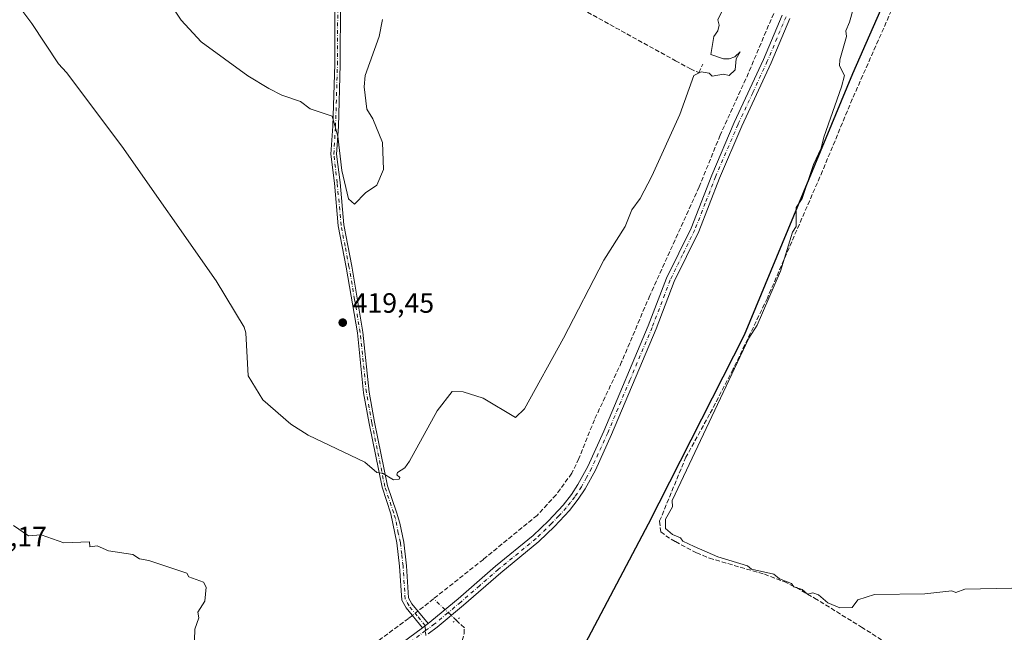
# Model space of a CAD drawing. Units: metres. Extents: x 635412 to 636735, y 4695046 to 4697384.
# Drawn here: x 635749 to 636101, y 4695621 to 4695840 of the extents above; entities that cross this region are included whole.
import ezdxf

# ---------------------------------------------------------------- set-up
doc = ezdxf.new("R2010")
doc.units = ezdxf.units.M
doc.header["$MEASUREMENT"] = 0
for name, pattern in [('DGN Style 3', [2.307223458686699, 1.648016756204785, -0.6592067024819142]), ('DGN Style 4', [2.6384748266838614, 1.318413404963828, -0.6592067024819142, 0.001648016756204785, -0.6592067024819142]), ('DGN Style 5', [1.1536117293433497, 0.4944050268614355, -0.6592067024819142])]:
    doc.linetypes.add(name, pattern=pattern)
for name, color, linetype, lineweight in [('Camino Cxs', 7, 'Continuous', 0), ('Camino eje', 30, 'DGN Style 4', 13), ('Comarca', 135, 'Continuous', 13), ('Comarca CxS', 21, 'Continuous', 0), ('Comunidad autónoma', 142, 'Continuous', 30), ('Comunidad Autónoma CxS', 142, 'Continuous', 0), ('Corriente artificial lineal', 4, 'DGN Style 3', 13), ('Corriente artificial lineal oculto', 135, 'DGN Style 4', 13), ('Cultivos herbáceos CxS', 92, 'Continuous', 0), ('Curva de nivel normal', 30, 'Continuous', 0), ('Municipio', 91, 'Continuous', 13), ('Municipio CxS', 4, 'Continuous', 0), ('Pista no pavimentada Cxs', 111, 'Continuous', 0), ('Pista no pavimentada eje', 91, 'DGN Style 4', 0), ('Provincia', 7, 'Continuous', 0), ('Provincia CxS', 1, 'Continuous', 0), ('Puente lineal', 2, 'DGN Style 5', 0), ('Punto de cota en terreno', 7, 'Continuous', 0), ('Rótulo de punto de cota en terreno', 7, 'Continuous', 0)]:
    doc.layers.add(name, color=color, linetype=linetype, lineweight=lineweight)
doc.styles.add('Style-Arial', font='txt')

# ---------------------------------------------------------------- blocks, each defined once
blk = doc.blocks.new('*U5')
at = {"layer": 'Cultivos herbáceos CxS', "color": 92, "linetype": 'Continuous', "lineweight": 0}
blk.add_polyline3d([(636098.1179000001, 4695937.9341, 416.4357000000018), (636047.9534999998, 4695823.733300001, 415.4309000000067), (636046.8559999998, 4695821.2345, 415.4397000000026), (636008.1042, 4695727.694700001, 414.5176000000066), (635975.8221000005, 4695664.149700001, 413.8864999999932), (635973.8028999995, 4695660.174900001, 413.8463999999949), (635943.3217000002, 4695602.2753, 413.6560999999929)], dxfattribs=at)
blk = doc.blocks.new('5PATER')
at = {"layer": 'Punto de cota en terreno', "linetype": 'Continuous', "lineweight": 0}
h = blk.add_hatch(color=51, dxfattribs=at)
edge = h.paths.add_edge_path()
edge.add_ellipse((0, 0), major_axis=(-0.1095731443231308, -0.1110710700762829), ratio=0.9994222409660322, start_angle=0, end_angle=360)

msp = doc.modelspace()

# ---------------------------------------------------------------- linework, layer by layer
at = {"layer": 'Camino Cxs', "color": 7, "linetype": 'Continuous', "lineweight": 0, "extrusion": (-0.02527620063478764, -0.01861914087396758, 0.9995070991616745), "elevation": -103090.293010715, "flags": 128}
msp.add_lwpolyline([(-3403486.598629607, 3295282.554248798), (-3403486.598629608, 3295285.051572327)], dxfattribs=at)
at = {"layer": 'Camino Cxs', "color": 7, "linetype": 'Continuous', "lineweight": 0}
for points in [[(635863.6700999998, 4695846.890100001, 421.0135000000009), (635863.5701000001, 4695824.4901, 420.4590999999928), (635862.8800999997, 4695802.2601, 420.1463999999978), (635862.2600999996, 4695792.440099999, 419.9496000000072), (635863.4801000003, 4695782.2601, 419.7660999999935), (635864.8501000004, 4695767.0701, 419.4254999999976), (635867.6700999998, 4695752.380100001, 419.2186999999976), (635871.6901000004, 4695728.7401, 418.8809000000037), (635873.8901000004, 4695707.3201, 417.5402000000031), (635875.8400999998, 4695696.5001, 416.561600000001), (635880.4600999998, 4695673.7601, 414.6070000000037), (635883.6300999997, 4695664.3101, 413.613400000002), (635884.8300999999, 4695660.390100001, 413.3184000000037), (635886.3000999996, 4695653.640100001, 412.9119000000064), (635887.2701000003, 4695645.220100001, 412.2287999999971), (635888.0201000003, 4695633.6601, 411.4251999999979), (635889.1901000004, 4695631.540100001, 411.3940000000002), (635894.9598000003, 4695624.520500001, 411.4128000000055), (635892.9501, 4695623.040100001, 411.334400000007), (635887.1101000002, 4695630.130100001, 411.2176999999938), (635885.5601000005, 4695632.940099999, 411.2606999999989), (635884.7801000001, 4695644.9901, 412.156799999997), (635883.8101000005, 4695653.350099999, 412.9435999999987), (635881.7100999998, 4695663.7601, 413.6321000000025), (635878.5301000001, 4695673.2401, 414.4783000000025), (635873.8800999997, 4695696.120100001, 416.6561999999976), (635871.9101, 4695707.040100001, 417.8064000000013), (635869.7100999998, 4695728.470100001, 419.0564000000013), (635865.7001, 4695752.020099999, 419.1064000000042), (635862.8701, 4695766.790100001, 419.2535999999964), (635861.4901000002, 4695782.050100001, 419.6132999999973), (635860.2500999998, 4695792.380100001, 419.7878999999957), (635860.8800999997, 4695802.350099999, 420.0430000000051), (635861.5701000001, 4695824.520099999, 420.5555000000023), (635861.6700999998, 4695846.890100001, 421.2103999999963)], [(635892.9501, 4695623.040100001, 411.334400000007), (635887.1101000002, 4695630.130100001, 411.2176999999938), (635885.5601000005, 4695632.940099999, 411.2606999999989), (635884.7801000001, 4695644.9901, 412.156799999997), (635883.8101000005, 4695653.350099999, 412.9435999999987), (635881.7100999998, 4695663.7601, 413.6321000000025), (635878.5301000001, 4695673.2401, 414.4783000000025), (635873.8800999997, 4695696.120100001, 416.6561999999976), (635871.9101, 4695707.040100001, 417.8064000000013), (635869.7100999998, 4695728.470100001, 419.0564000000013), (635865.7001, 4695752.020099999, 419.1064000000042), (635862.8701, 4695766.790100001, 419.2535999999964), (635861.4901000002, 4695782.050100001, 419.6132999999973), (635860.2500999998, 4695792.380100001, 419.7878999999957), (635860.8800999997, 4695802.350099999, 420.0430000000051), (635861.5701000001, 4695824.520099999, 420.5555000000023), (635861.6700999998, 4695846.890100001, 421.2103999999963)], [(635863.6700999998, 4695846.890100001, 421.0135000000009), (635863.5701000001, 4695824.4901, 420.4590999999928), (635862.8800999997, 4695802.2601, 420.1463999999978), (635862.2600999996, 4695792.440099999, 419.9496000000072), (635863.4801000003, 4695782.2601, 419.7660999999935), (635864.8501000004, 4695767.0701, 419.4254999999976), (635867.6700999998, 4695752.380100001, 419.2186999999976), (635871.6901000004, 4695728.7401, 418.8809000000037), (635873.8901000004, 4695707.3201, 417.5402000000031), (635875.8400999998, 4695696.5001, 416.561600000001), (635880.4600999998, 4695673.7601, 414.6070000000037), (635883.6300999997, 4695664.3101, 413.613400000002), (635884.8300999999, 4695660.390100001, 413.3184000000037), (635886.3000999996, 4695653.640100001, 412.9119000000064), (635887.2701000003, 4695645.220100001, 412.2287999999971), (635888.0201000003, 4695633.6601, 411.4251999999979), (635889.1901000004, 4695631.540100001, 411.3940000000002), (635894.9598000003, 4695624.520500001, 411.4128000000055)]]:
    msp.add_polyline3d(points, dxfattribs=at)
at = {"layer": 'Camino eje', "color": 30, "linetype": 'DGN Style 4', "lineweight": 13}
for points in [[(635894.0525000002, 4695621.985099999, 411.3760000000038), (635893.9550999999, 4695623.780099999, 411.3772000000026), (635891.0701000001, 4695627.290100001, 411.3214000000008), (635888.1501000002, 4695630.835100001, 411.2934999999998), (635886.7901, 4695633.300100001, 411.3175999999949), (635886.0251000002, 4695645.1051, 412.1943000000028), (635885.5401, 4695649.315099999, 412.5868999999948), (635885.0551000005, 4695653.495100001, 412.9275999999954), (635884.3201000001, 4695656.870100001, 413.1401999999944), (635883.2701000003, 4695662.075099999, 413.476999999999), (635882.6700999998, 4695664.0351, 413.6524999999965), (635879.4951, 4695673.5001, 414.5414000000019), (635874.8601000002, 4695696.3101, 416.6110999999946), (635872.9001000002, 4695707.1801, 417.7379999999976), (635870.7001, 4695728.6051, 418.9676999999938), (635868.6901000004, 4695740.425100001, 419.1530999999959), (635866.6851000005, 4695752.200099999, 419.167300000001), (635865.2751000002, 4695759.545100001, 419.2442000000011), (635863.8601000002, 4695766.9301, 419.3393000000069), (635862.4851000002, 4695782.155099999, 419.686600000001), (635861.2550999997, 4695792.4101, 419.8687000000064), (635861.8800999997, 4695802.3051, 420.1006000000052), (635862.5701000001, 4695824.505100001, 420.4918000000035), (635862.6700999998, 4695846.890100001, 421.102899999998)], [(635894.1501000002, 4695620.190099999, 411.3929999999964), (635894.0525000002, 4695621.985099999, 411.3760000000038)]]:
    msp.add_polyline3d(points, dxfattribs=at)
at = {"layer": 'Comarca', "color": 135, "linetype": 'Continuous', "lineweight": 13, "flags": 128}
msp.add_lwpolyline([(635943.3230000006, 4695602.317100001), (635973.7950000004, 4695660.215099999), (636008.0970000012, 4695727.733100002), (636046.8460000015, 4695821.270100002), (636098.1150000012, 4695937.975100001)], dxfattribs=at)
at = {"layer": 'Comarca CxS', "color": 21, "linetype": 'Continuous', "lineweight": 0, "flags": 128}
msp.add_lwpolyline([(636098.1150000006, 4695937.97505), (636046.846000001, 4695821.270050001), (636008.0970000006, 4695727.733050001), (635973.7949999998, 4695660.215050001), (635943.323, 4695602.317050001)], dxfattribs=at)
at = {"layer": 'Comunidad autónoma', "color": 142, "linetype": 'Continuous', "lineweight": 30, "flags": 128}
msp.add_lwpolyline([(635943.3230000006, 4695602.317100001), (635973.7950000004, 4695660.215099999), (636008.0970000012, 4695727.733100002), (636046.8460000015, 4695821.270100002), (636098.1150000012, 4695937.975100001)], dxfattribs=at)
at = {"layer": 'Comunidad Autónoma CxS', "color": 142, "linetype": 'Continuous', "lineweight": 0, "flags": 128}
msp.add_lwpolyline([(636098.1150000006, 4695937.97505), (636046.846000001, 4695821.270050001), (636008.0970000006, 4695727.733050001), (635973.7949999998, 4695660.215050001), (635943.323, 4695602.317050001)], dxfattribs=at)
at = {"layer": 'Corriente artificial lineal', "color": 4, "linetype": 'DGN Style 3', "lineweight": 13, "extrusion": (-0.6139633110536389, 0.7407569501740501, 0.2726319743700155), "elevation": 3088017.985369224, "flags": 128}
msp.add_lwpolyline([(-3486048.816183196, -874612.1453063423), (-3486042.585682963, -874612.6551188584), (-3486041.66397626, -874612.7669554064)], dxfattribs=at)
at = {"layer": 'Corriente artificial lineal', "color": 4, "linetype": 'DGN Style 3', "lineweight": 13}
for points in [[(636159.2587000001, 4696103.5097, 418.5690999999933), (636158.5500999996, 4696102.890100001, 418.5571999999956), (636137.1201, 4696062.140100001, 417.368100000007), (636120.9200999998, 4696034.630100001, 416.9024000000064), (636107.9200999998, 4696010.4001, 416.6294000000053), (636096.6801000005, 4695990.7601, 416.2541999999958), (636082.9101, 4695964.110099999, 416.1557999999932), (636065.1201, 4695933.440099999, 415.318299999999), (636041.5601000005, 4695890.7601, 415.0237999999954), (636036.1300999997, 4695880.340100001, 414.9848000000056), (636020.3601000002, 4695846.970100001, 414.8249000000069), (636008.6300999997, 4695819.3101, 414.6478999999963), (635999.4001000002, 4695799.200099999, 413.7929000000004), (635991.9200999998, 4695780.6501, 413.7375999999931), (635974.2701000003, 4695741.860099999, 413.3123000000051), (635964.1901000004, 4695718.0801, 413.0350999999937), (635954.4600999998, 4695697.420100001, 412.850900000005), (635948.8901000004, 4695683.5001, 412.6962000000058), (635946.3400999998, 4695678.2501, 412.6356999999989), (635940.7500999998, 4695670.550100001, 412.6068999999989), (635933.9600999998, 4695663.210100001, 412.6588000000047), (635914.7401000002, 4695647.460100001, 412.4293000000035), (635896.9458, 4695633.369000001, 412.0065000000032)], [(635929.7100999998, 4695855.4301, 417.397100000002), (635983.4700999996, 4695825.8201, 416.8849000000046), (635988.7801000001, 4695822.9001, 416.4250000000029), (635991.8300999999, 4695821.5601, 415.6781999999948), (635993.1700999998, 4695824.620100001, 415.7363000000041)], [(636062.5601000005, 4695848.020099999, 416.2364999999991), (636046.6801000005, 4695812.100099999, 416.147100000002), (636036.0201000003, 4695786.4001, 415.6659000000073), (636016.2901, 4695740.920100001, 415.1117999999988), (636004.1001000004, 4695715.5601, 414.8237999999984), (635995.6601, 4695699.370100001, 414.6923999999999), (635987.1901000004, 4695684.0601, 414.3435999999929), (635977.7401000002, 4695661.1601, 414.4268000000012), (635978.2100999998, 4695657.380100001, 414.6934999999939), (635979.9501, 4695655.940099999, 414.8503999999957), (635983.4200999998, 4695653.8101, 414.9078000000009), (635990.9501, 4695649.8301, 415.0507999999973), (635995.5601000005, 4695647.9101, 414.9268000000012), (636015.2200999996, 4695642.1601, 415.2706999999937), (636022.2600999996, 4695639.530099999, 415.1601999999984), (636026.6801000005, 4695637.390100001, 415.3960999999982), (636033.1700999998, 4695633.630100001, 415.2290000000066), (636049.9200999998, 4695623.270099999, 415.0035999999964), (636083.5201000003, 4695601.9101, 414.5307999999932), (636115.6300999997, 4695582.850099999, 414.4263999999966), (636148.6201, 4695563.7501, 414.3013000000064), (636167.5701000001, 4695554.340100001, 414.3870000000024)], [(635889.3548999998, 4695627.404899999, 411.1641999999993), (635887.9801000003, 4695626.340100001, 411.0063999999985), (635867.2001, 4695611.020099999, 410.6128000000026), (635851.4101, 4695598.7601, 410.5059000000037), (635847.3701, 4695596.030099999, 410.4017000000022), (635842.9700999996, 4695593.640100001, 410.2378999999929), (635838.7200999996, 4695591.790100001, 410.1101999999955), (635827.7100999998, 4695588.440099999, 409.8671999999933), (635811.8701, 4695584.9901, 409.5850000000065), (635796.0201000003, 4695582.190099999, 408.9049999999988), (635774.9001000002, 4695579.4901, 408.8374999999942), (635736.5900999998, 4695573.840100001, 408.3093999999983), (635701.7801000001, 4695569.1801, 408.1808000000019), (635682.1401000004, 4695565.390100001, 408.1054000000004), (635659.9700999996, 4695561.860099999, 408.0051999999997), (635633.6700999998, 4695556.880100001, 407.4912999999942)], [(635927.3400999998, 4695589.850099999, 412.5721000000049), (635905.0601000005, 4695610.380100001, 411.4180999999954), (635903.8901000004, 4695612.590100001, 411.4014000000025), (635903.9501, 4695614.450099999, 411.4523000000045), (635907.1700999998, 4695618.370100001, 411.4691000000021), (635907.8701, 4695620.8301, 411.5584999999992), (635907.9401000004, 4695622.9901, 411.6405999999988), (635905.0450999998, 4695625.722999999, 411.6450999999943)]]:
    msp.add_polyline3d(points, dxfattribs=at)
at = {"layer": 'Corriente artificial lineal oculto', "color": 135, "linetype": 'DGN Style 4', "lineweight": 13, "extrusion": (0.02358171832502661, -0.02226190144251755, 0.9994740168233504), "elevation": -89126.39481976203, "flags": 128}
msp.add_lwpolyline([(3851010.835292639, 2759537.70739588), (3851010.835292639, 2759548.851478904)], dxfattribs=at)
at = {"layer": 'Corriente artificial lineal oculto', "color": 135, "linetype": 'DGN Style 4', "lineweight": 13, "extrusion": (-0.07687625988037264, -0.05954107371953386, 0.9952612225979321), "elevation": -328058.2769926887, "flags": 128}
msp.add_lwpolyline([(-3323011.132444328, 3362032.693715401), (-3323011.132444328, 3362030.182334286)], dxfattribs=at)
at = {"layer": 'Cultivos herbáceos CxS', "color": 92, "linetype": 'Continuous', "lineweight": 0}
for points in [[(636098.1179000001, 4695937.9341, 416.4357000000018), (636047.9534999998, 4695823.733300001, 415.4309000000067), (636046.8559999998, 4695821.2345, 415.4397000000026), (636008.1042, 4695727.694700001, 414.5176000000066), (635975.8221000005, 4695664.149700001, 413.8864999999932), (635973.8028999995, 4695660.174900001, 413.8463999999949), (635943.3217000002, 4695602.2753, 413.6560999999929), (635933.7544999998, 4695582.1721, 413.5838999999978)], [(635943.3217000002, 4695602.2753, 413.6560999999929), (635973.8028999995, 4695660.174900001, 413.8463999999949), (635975.8221000005, 4695664.149700001, 413.8864999999932), (636008.1042, 4695727.694700001, 414.5176000000066), (636046.8559999998, 4695821.2345, 415.4397000000026), (636047.9534999998, 4695823.733300001, 415.4309000000067), (636098.1179000001, 4695937.9341, 416.4357000000018)]]:
    msp.add_polyline3d(points, dxfattribs=at)
at = {"layer": 'Curva de nivel normal', "color": 30, "linetype": 'Continuous', "lineweight": 0, "flags": 128}
for points, elevation in [([(635749.0099999999, 4695844.860099999), (635753.3200000003, 4695839.170100001), (635762.7999999998, 4695824.6501), (635765.7100000001, 4695821.5601), (635785.4100000003, 4695795.270099999), (635819.2000000002, 4695747.0801), (635829.1699999999, 4695730.530099999), (635829.7800000003, 4695728.530099999), (635830.6500000004, 4695713.090100001), (635835.8499999996, 4695704.540100001), (635845.9000000004, 4695695.790100001), (635852.0300000003, 4695691.9301), (635872.3499999996, 4695682.2501), (635876.6399999997, 4695678.540100001), (635878.6399999997, 4695678.3201), (635882.6399999997, 4695675.950099999), (635884.6399999997, 4695676.1801), (635884.8499999996, 4695676.7501), (635883.8099999997, 4695677.710100001), (635884.0199999996, 4695678.540100001), (635886.6399999997, 4695680.2601), (635888.3700000001, 4695682.540100001), (635898.2400000002, 4695700.540100001), (635903.5499999998, 4695707.460100001), (635907.5199999996, 4695707.4301), (635914.6299999999, 4695705.110099999), (635926.2800000003, 4695698.190099999), (635929.4199999999, 4695701.3301), (635943.4100000003, 4695726.530099999), (635957.8300000001, 4695754.530099999), (635965.4500000002, 4695766.520099999), (635967.8499999996, 4695772.520099999), (635970.8499999996, 4695776.520099999), (635974.9699999997, 4695784.520099999), (635985.0199999996, 4695806.520099999), (635990.0499999998, 4695820.5101), (635992.6200000001, 4695821.8201), (635995.4400000004, 4695821.3301), (635996.6200000001, 4695820.3101), (636000.6100000005, 4695821.050100001), (636002.6100000005, 4695820.470100001), (636004.7999999998, 4695822.5101), (636005.1299999999, 4695826.5101), (636006.6100000005, 4695828.960100001), (636004.6100000005, 4695827.140100001), (636002.6100000005, 4695826.5101), (636000.6100000005, 4695826.5101), (635996.0899999999, 4695827.9801), (635997.1200000001, 4695834.5101), (635998.6200000001, 4695836.5101), (635999.04, 4695838.5101), (635998.5700000003, 4695840.460100001), (636006.4600000001, 4695856.5101)], 415), ([(636049.8200000003, 4695854.5101), (636045.6900000004, 4695839.590100001), (636044.3200000003, 4695836.5101), (636044.6100000005, 4695834.5101), (636042.1799999997, 4695826.0801), (636042.1100000005, 4695824.0101), (636043.8799999999, 4695820.5101), (636042.8300000001, 4695816.5101), (636036.4600000001, 4695798.520099999), (636035.5899999999, 4695794.520099999), (636032.8300000001, 4695788.7401), (636028.7800000003, 4695776.520099999), (636026.6100000005, 4695773.280099999), (636026.6500000004, 4695766.520099999), (636025.3399999999, 4695764.520099999), (636021.0499999998, 4695750.530099999), (636012.6100000005, 4695731.190099999), (636009.6200000001, 4695726.530099999), (635982.2400000002, 4695668.540100001), (635982.3300000001, 4695666.2501), (635979.8899999997, 4695661.8101), (635979.9100000003, 4695658.550100001), (635982.4299999997, 4695656.360099999), (635985.29, 4695655.220100001), (635986.0800000001, 4695654.0101), (635990.1200000001, 4695652.050100001), (635998.6200000001, 4695648.350099999), (636009.2100000001, 4695645.1501), (636010.6100000005, 4695644.0101), (636018.6100000005, 4695642.190099999), (636020.6100000005, 4695640.550100001), (636024.9199999999, 4695638.860099999), (636025.7300000006, 4695637.670100001), (636028.7400000002, 4695636.6801), (636030.6100000005, 4695635.0101), (636032.6100000005, 4695635.450099999), (636034.6100000005, 4695634.840100001), (636037.9500000002, 4695631.890100001), (636042.2000000002, 4695630.140100001), (636046.6100000005, 4695630.300100001), (636048.6100000005, 4695633.050100001), (636054.5999999996, 4695634.920100001), (636072.5999999996, 4695635.190099999), (636082.2300000006, 4695636.1801), (636083.6399999997, 4695635.590100001), (636086.8600000005, 4695636.8101), (636109.3099999997, 4695637.270099999)], 415), ([(635802.6500000004, 4695846.4001), (635806.6500000004, 4695840.3301), (635813.79, 4695832.5101), (635830.5, 4695820.360099999), (635838.0700000003, 4695815.9301), (635842.6500000004, 4695813.4801), (635849.3099999997, 4695811.190099999), (635852.7800000003, 4695808.6601), (635860.6399999997, 4695806.0001), (635862.6399999997, 4695798.8101), (635864.1699999999, 4695786.520099999), (635866.5199999996, 4695776.4001), (635868.6399999997, 4695774.520099999), (635872.6399999997, 4695778.520099999), (635876.6399999997, 4695781.3101), (635878.9800000006, 4695786.860099999), (635878.6399999997, 4695796.520099999), (635875.2000000002, 4695805.0801), (635873.0999999996, 4695808.520099999), (635872.0899999999, 4695816.5101), (635872.5, 4695820.5101), (635877.5199999996, 4695834.5101), (635878.6399999997, 4695840.5101)], 420), ([(635746.6600000003, 4695659.5701), (635752.0599999997, 4695655.950099999), (635756.6600000003, 4695656.270099999), (635764.6600000003, 4695653.4301), (635773.9100000003, 4695653.800100001), (635774.0499999998, 4695651.940099999), (635776.6600000003, 4695652.280099999), (635780.6600000003, 4695650.550100001), (635789.3700000001, 4695649.2601), (635791.7800000003, 4695647.670100001), (635795.1600000003, 4695647.0601), (635808.6500000004, 4695642.550100001), (635809.3600000005, 4695641.2601), (635814.6500000004, 4695639.380100001), (635815.6500000004, 4695637.550100001), (635815.0999999996, 4695632.550100001), (635812.6500000004, 4695628.550100001), (635813.0199999996, 4695626.550100001), (635811.5800000001, 4695622.550100001), (635811.4400000004, 4695618.550100001)], 410)]:
    msp.add_lwpolyline(points, dxfattribs=dict(at, elevation=elevation))
at = {"layer": 'Municipio', "color": 91, "linetype": 'Continuous', "lineweight": 13, "flags": 128}
msp.add_lwpolyline([(635943.3230000006, 4695602.317100001), (635973.7950000004, 4695660.215099999), (636008.0970000012, 4695727.733100002), (636046.8460000015, 4695821.270100002), (636098.1150000012, 4695937.975100001)], dxfattribs=at)
at = {"layer": 'Municipio CxS', "color": 4, "linetype": 'Continuous', "lineweight": 0, "flags": 128}
msp.add_lwpolyline([(636098.1150000006, 4695937.97505), (636046.846000001, 4695821.270050001), (636008.0970000006, 4695727.733050001), (635973.7949999998, 4695660.215050001), (635943.323, 4695602.317050001)], dxfattribs=at)
at = {"layer": 'Pista no pavimentada Cxs', "color": 111, "linetype": 'Continuous', "lineweight": 0, "extrusion": (-0.02527620063478764, -0.01861914087396758, 0.9995070991616745), "elevation": -103090.293010715, "flags": 128}
msp.add_lwpolyline([(-3403486.598629607, 3295282.554248798), (-3403486.598629608, 3295285.051572327)], dxfattribs=at)
at = {"layer": 'Pista no pavimentada Cxs', "color": 111, "linetype": 'Continuous', "lineweight": 0}
for points in [[(635858.5401, 4695597.610099999, 410.954700000002), (635892.9501, 4695623.040100001, 411.334400000007), (635894.9598000003, 4695624.520500001, 411.4128000000055), (635896.3701, 4695625.5601, 411.450800000006), (635905.7001, 4695633.340100001, 411.7305000000051), (635919.1001000004, 4695644.9901, 411.9418000000005), (635932.6001000004, 4695656.0601, 412.2862000000023), (635938.0701000001, 4695661.300100001, 412.4747999999963), (635943.2301000003, 4695666.9101, 412.5581999999995), (635946.2600999996, 4695670.710100001, 412.5766000000003), (635948.5601000005, 4695674.210100001, 412.6319999999978), (635952.1001000004, 4695680.6801, 412.6478999999963), (635957.8501000004, 4695693.360099999, 412.7617000000027), (635973.7100999998, 4695731.0001, 413.3163000000059), (635980.2001, 4695748.0101, 413.6922999999952), (635989.0000999998, 4695765.970100001, 413.9951000000001), (635996.4101, 4695784.9101, 414.0728999999992), (636004.4501, 4695803.670100001, 414.4326000000001), (636014.9001000002, 4695826.220100001, 414.8273000000045), (636021.6001000004, 4695842.120100001, 414.7448000000004)], [(635894.9598000003, 4695624.520500001, 411.4128000000055), (635896.3701, 4695625.5601, 411.450800000006), (635905.7001, 4695633.340100001, 411.7305000000051), (635919.1001000004, 4695644.9901, 411.9418000000005), (635932.6001000004, 4695656.0601, 412.2862000000023), (635938.0701000001, 4695661.300100001, 412.4747999999963), (635943.2301000003, 4695666.9101, 412.5581999999995), (635946.2600999996, 4695670.710100001, 412.5766000000003), (635948.5601000005, 4695674.210100001, 412.6319999999978), (635952.1001000004, 4695680.6801, 412.6478999999963), (635957.8501000004, 4695693.360099999, 412.7617000000027), (635973.7100999998, 4695731.0001, 413.3163000000059), (635980.2001, 4695748.0101, 413.6922999999952), (635989.0000999998, 4695765.970100001, 413.9951000000001), (635996.4101, 4695784.9101, 414.0728999999992), (636004.4501, 4695803.670100001, 414.4326000000001), (636014.9001000002, 4695826.220100001, 414.8273000000045), (636021.6001000004, 4695842.120100001, 414.7448000000004)], [(636024.3400999998, 4695840.9001, 414.5463000000018), (636017.6401000004, 4695825.0101, 414.3910999999935), (636007.1901000004, 4695802.450099999, 414.2103999999963), (635999.1801000005, 4695783.770099999, 413.9545999999973), (635991.7500999998, 4695764.7601, 413.7697999999946), (635982.9600999998, 4695746.8101, 413.4707999999956), (635976.5000999998, 4695729.880100001, 413.2185999999929), (635960.6001000004, 4695692.1601, 412.8473999999987), (635954.7901, 4695679.340100001, 412.7033999999985), (635951.1401000004, 4695672.6601, 412.6489000000001), (635948.7001, 4695668.950099999, 412.5595999999932), (635945.5100999996, 4695664.960100001, 412.5103999999992), (635940.2200999996, 4695659.200099999, 412.3788999999961), (635934.5900999998, 4695653.8101, 412.2241000000067), (635921.0301000001, 4695642.690099999, 411.9875000000029), (635907.6501000002, 4695631.050100001, 411.834600000002), (635898.2200999996, 4695623.200099999, 411.5274999999965), (635894.9600999998, 4695620.790100001, 411.4171000000061)], [(636024.3400999998, 4695840.9001, 414.5463000000018), (636017.6401000004, 4695825.0101, 414.3910999999935), (636007.1901000004, 4695802.450099999, 414.2103999999963), (635999.1801000005, 4695783.770099999, 413.9545999999973), (635991.7500999998, 4695764.7601, 413.7697999999946), (635982.9600999998, 4695746.8101, 413.4707999999956), (635976.5000999998, 4695729.880100001, 413.2185999999929), (635960.6001000004, 4695692.1601, 412.8473999999987), (635954.7901, 4695679.340100001, 412.7033999999985), (635951.1401000004, 4695672.6601, 412.6489000000001), (635948.7001, 4695668.950099999, 412.5595999999932), (635945.5100999996, 4695664.960100001, 412.5103999999992), (635940.2200999996, 4695659.200099999, 412.3788999999961), (635934.5900999998, 4695653.8101, 412.2241000000067), (635921.0301000001, 4695642.690099999, 411.9875000000029), (635907.6501000002, 4695631.050100001, 411.834600000002), (635898.2200999996, 4695623.200099999, 411.5274999999965), (635894.9600999998, 4695620.790100001, 411.4171000000061)], [(635716.2401000002, 4695565.1501, 408.3573000000033), (635767.0100999996, 4695572.780099999, 409.102899999998), (635782.0000999998, 4695574.300100001, 409.3830000000016), (635794.4101, 4695575.190099999, 409.6564000000071), (635801.0701000001, 4695576.190099999, 409.8304999999964), (635836.8800999997, 4695584.4301, 410.6364000000031), (635843.4501, 4695587.710100001, 410.7381000000024), (635858.5401, 4695597.610099999, 410.954700000002), (635892.9501, 4695623.040100001, 411.334400000007)]]:
    msp.add_polyline3d(points, dxfattribs=at)
at = {"layer": 'Pista no pavimentada eje', "color": 91, "linetype": 'DGN Style 4', "lineweight": 0}
for points in [[(636022.9700999996, 4695841.5101, 414.5662000000011), (636016.2701000003, 4695825.6151, 414.5837999999931), (636011.0450999998, 4695814.335100001, 414.5062000000034), (636005.8201000001, 4695803.0601, 414.3196000000025), (635997.7950999998, 4695784.340100001, 413.9858999999997), (635994.0900999998, 4695774.870100001, 413.9796999999962), (635990.3750999998, 4695765.3651, 413.8717999999935), (635985.9801000003, 4695756.390100001, 413.6934000000037), (635981.5800999999, 4695747.4101, 413.5626000000047), (635975.1051000003, 4695730.440099999, 413.2599999999948), (635967.1551000001, 4695711.5801, 413.026199999993), (635959.2251000004, 4695692.7601, 412.7983999999997), (635953.4451000001, 4695680.0101, 412.6518999999971), (635951.6750999996, 4695676.7751, 412.6438000000053), (635949.8501000004, 4695673.4351, 412.6232000000018), (635947.4801000003, 4695669.8301, 412.5213999999978), (635945.8850999996, 4695667.835100001, 412.554099999994), (635944.3701, 4695665.9351, 412.5237000000052), (635941.7251000004, 4695663.0551, 412.4199999999983), (635939.1451000003, 4695660.2501, 412.4109999999928), (635933.5950999996, 4695654.9351, 412.2443999999959), (635920.0651000004, 4695643.840100001, 411.9651000000013), (635913.3651000002, 4695638.015100001, 411.8867999999929), (635906.6750999996, 4695632.1951, 411.7593000000052), (635902.0100999996, 4695628.3051, 411.6095999999961), (635897.2950999998, 4695624.380100001, 411.4848999999958), (635894.0525000002, 4695621.985099999, 411.3760000000038)], [(635894.0525000002, 4695621.985099999, 411.3760000000038), (635879.5418999996, 4695611.2645, 411.2645000000048), (635869.0170999998, 4695603.4911, 411.0786999999983), (635859.3951000003, 4695596.380100001, 410.9514000000054), (635851.8501000004, 4695591.4301, 410.896900000007), (635844.1951000001, 4695586.405099999, 410.7802999999985), (635840.9101, 4695584.765100001, 410.7449999999953), (635837.3901000004, 4695583.0101, 410.6319999999978), (635819.2550999997, 4695578.835100001, 410.2342000000062), (635801.3501000004, 4695574.715100001, 409.8889000000054), (635799.5701000001, 4695574.450099999, 409.8386000000028), (635796.7978999997, 4695574.031500001, 409.7706999999937)]]:
    msp.add_polyline3d(points, dxfattribs=at)
at = {"layer": 'Provincia', "color": 7, "linetype": 'Continuous', "lineweight": 0, "flags": 128}
msp.add_lwpolyline([(635943.3230000006, 4695602.317100001), (635973.7950000004, 4695660.215099999), (636008.0970000012, 4695727.733100002), (636046.8460000015, 4695821.270100002), (636098.1150000012, 4695937.975100001)], dxfattribs=at)
at = {"layer": 'Provincia CxS', "color": 1, "linetype": 'Continuous', "lineweight": 0, "flags": 128}
msp.add_lwpolyline([(636098.1150000006, 4695937.97505), (636046.846000001, 4695821.270050001), (636008.0970000006, 4695727.733050001), (635973.7949999998, 4695660.215050001), (635943.323, 4695602.317050001)], dxfattribs=at)
at = {"layer": 'Puente lineal', "color": 2, "linetype": 'DGN Style 5', "lineweight": 0, "extrusion": (-0.04124603302654808, -0.02822045180482623, 0.9987504046855273), "elevation": -158330.0156575437, "flags": 128}
msp.add_lwpolyline([(-3516275.834161538, 3172381.385155183), (-3516275.834161538, 3172384.434601488)], dxfattribs=at)

# ---------------------------------------------------------------- block references
at = {"layer": 'Cultivos herbáceos CxS', "color": 92, "linetype": 'Continuous', "lineweight": 0}
msp.add_blockref('*U5', (0, 0), dxfattribs=at)
at = {"layer": 'Punto de cota en terreno', "color": 7, "linetype": 'Continuous', "lineweight": 0, "xscale": 10, "yscale": 10, "zscale": 10}
msp.add_blockref('5PATER', (635864.4500000002, 4695732.140000001, 419.4499999999971), dxfattribs=at)

# ---------------------------------------------------------------- texts
at = {"layer": 'Rótulo de punto de cota en terreno', "color": 7, "linetype": 'Continuous', "lineweight": 0, "style": 'Style-Arial'}
for s, p in [('419,45', (635867.9778000005, 4695735.6678)), ('409,17', (635729.5177999996, 4695652.137800001))]:
    msp.add_text(s, height=7.000000000000002, dxfattribs=at).set_placement(p)

doc.saveas('drawing.dxf')
